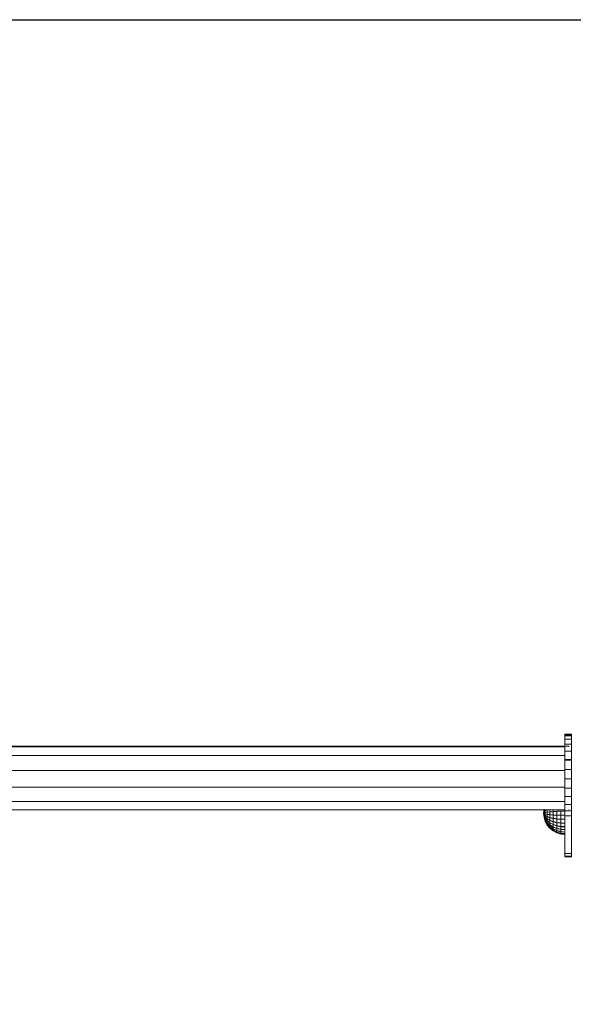
# Model space of a CAD drawing. Units: inches. Extents: x 10 to 3020, y 7 to 2135.
# Drawn here: x 2414 to 2583, y 1677 to 1979 of the extents above; entities that cross this region are included whole.
import ezdxf

# ---------------------------------------------------------------- set-up
doc = ezdxf.new("R2010")
doc.units = ezdxf.units.IN
doc.header["$MEASUREMENT"] = 0

# ---------------------------------------------------------------- blocks, each defined once
blk = doc.blocks.new('1027_DWG-671923-West')
at = {"lineweight": 9}
for p, q in [((20289.89, 728.62), (20289.89, 728.82)), ((20291.89, 728.82), (20289.89, 728.82)), ((20289.89, 728.82), (20289.89, 728.4)), ((20291.89, 728.62), (20289.89, 728.62)), ((20289.89, 728.4), (20289.89, 727.37)), ((20291.89, 728.4), (20289.89, 728.4)), ((20289.89, 708.16), (20289.89, 727.74)), ((20289.89, 707.56), (20289.89, 727.74)), ((20289.89, 727.37), (20289.89, 725.79)), ((20291.89, 727.37), (20289.89, 727.37)), ((20291.89, 728.62), (20291.89, 728.82)), ((20291.89, 728.82), (20291.89, 728.4)), ((20291.89, 728.4), (20291.89, 727.37)), ((20291.89, 727.37), (20291.89, 725.79)), ((20291.1, 725.14), (19987.59, 725.14)), ((20289.89, 725.01), (19989.25, 725.01)), ((20289.89, 725.79), (20289.89, 723.7)), ((20291.89, 725.79), (20289.89, 725.79)), ((20291.1, 725.01), (20291.1, 725.14)), ((20291.89, 725.79), (20291.89, 723.7)), ((20289.89, 722.32), (19989.25, 722.32)), ((20289.89, 721.13), (20289.89, 723.7)), ((20291.89, 723.7), (20289.89, 723.7)), ((20291.89, 721.13), (20291.89, 723.7)), ((20289.89, 720.89), (20289.89, 721.13)), ((20291.89, 721.13), (20289.89, 721.13)), ((20289.89, 720.89), (20289.89, 718.04)), ((20291.89, 720.89), (20289.89, 720.89)), ((20291.89, 721.13), (20291.89, 720.89)), ((20291.89, 720.89), (20291.89, 718.04)), ((20289.89, 717.77), (19989.25, 717.77)), ((20289.89, 718.04), (20289.89, 715.17)), ((20291.89, 718.04), (20289.89, 718.04)), ((20289.89, 715.17), (20289.89, 712.36)), ((20291.89, 715.17), (20289.89, 715.17)), ((20291.89, 718.04), (20291.89, 715.17)), ((20291.89, 715.17), (20291.89, 712.36)), ((20289.89, 712.6), (19989.25, 712.6)), ((20289.89, 712.36), (20289.89, 709.72)), ((20291.89, 712.36), (20289.89, 712.36)), ((20291.89, 712.36), (20291.89, 709.72)), ((20289.89, 711.11), (20289.89, 711.12)), ((20289.89, 709.72), (20289.89, 707.35)), ((20291.89, 709.72), (20289.89, 709.72)), ((20291.89, 709.72), (20291.89, 707.35)), ((20289.89, 708.18), (19989.25, 708.18)), ((20289.89, 707.35), (20289.89, 705.37)), ((20291.89, 707.35), (20289.89, 707.35)), ((20291.89, 707.35), (20291.89, 705.37)), ((20289.89, 705.7), (19989.25, 705.7)), ((20283.36, 704.61), (20283.48, 705.88)), ((20283.36, 704.61), (20283.48, 705.7)), ((20283.36, 704.61), (20283.47, 705.7)), ((20283.36, 704.61), (20283.47, 705.7)), ((20283.36, 704.61), (20283.47, 705.7)), ((20283.36, 704.61), (20283.48, 705.7)), ((20283.36, 704.61), (20283.48, 705.61)), ((20283.36, 704.61), (20283.48, 705.59)), ((20283.36, 704.61), (20283.48, 705.43)), ((20283.36, 704.61), (20283.48, 705.41)), ((20283.36, 704.61), (20283.48, 705.22)), ((20283.36, 704.61), (20283.48, 705.21)), ((20283.36, 704.61), (20283.48, 704.99)), ((20283.36, 704.61), (20283.48, 704.97)), ((20283.36, 704.61), (20283.48, 704.75)), ((20283.36, 704.61), (20283.48, 704.73)), ((20283.36, 704.61), (20283.48, 703.35)), ((20283.48, 704.02), (20283.36, 704.61)), ((20283.48, 704.26), (20283.36, 704.61)), ((20283.36, 704.61), (20283.48, 703.81)), ((20283.36, 704.61), (20283.48, 703.64)), ((20283.36, 704.61), (20283.48, 703.5)), ((20283.36, 704.61), (20283.48, 703.4)), ((20283.36, 704.61), (20283.48, 703.35)), ((20283.36, 704.61), (20283.48, 703.39)), ((20283.36, 704.61), (20283.48, 703.49)), ((20283.36, 704.61), (20283.48, 703.62)), ((20283.36, 704.61), (20283.48, 703.8)), ((20283.36, 704.61), (20283.48, 704)), ((20283.36, 704.61), (20283.48, 704.23)), ((20283.36, 704.61), (20283.48, 704.48)), ((20283.36, 704.61), (20283.48, 704.5)), ((20283.48, 705.21), (20283.86, 705.77)), ((20283.48, 705.74), (20283.48, 705.61)), ((20283.48, 705.59), (20283.48, 705.73)), ((20283.48, 705.61), (20283.48, 705.43)), ((20283.48, 705.41), (20283.48, 705.59)), ((20283.48, 705.43), (20283.48, 705.22)), ((20283.48, 705.21), (20283.48, 705.41)), ((20283.48, 704.99), (20283.86, 705.36)), ((20283.48, 704.97), (20283.86, 705.32)), ((20283.48, 705.22), (20283.48, 704.99)), ((20283.48, 704.97), (20283.48, 705.21)), ((20283.48, 704.99), (20283.48, 704.75)), ((20283.48, 704.73), (20283.48, 704.97)), ((20283.48, 704.75), (20283.86, 704.88)), ((20283.48, 704.73), (20283.86, 704.84)), ((20283.48, 704.75), (20283.48, 704.5)), ((20283.48, 704.48), (20283.48, 704.73)), ((20283.48, 704.26), (20283.48, 704.5)), ((20283.48, 704.5), (20283.86, 704.39)), ((20283.48, 704.23), (20283.48, 704.48)), ((20283.48, 704.48), (20283.86, 704.35)), ((20283.48, 704.02), (20283.48, 704.26)), ((20283.48, 704.26), (20283.86, 703.91)), ((20283.48, 704), (20283.48, 704.23)), ((20283.48, 704.23), (20283.86, 703.87)), ((20283.48, 704.02), (20283.48, 703.81)), ((20283.48, 704.02), (20283.86, 703.46)), ((20283.48, 703.8), (20283.48, 704)), ((20283.48, 704), (20283.86, 703.42)), ((20283.48, 703.81), (20283.48, 703.64)), ((20283.48, 703.81), (20283.86, 703.05)), ((20283.48, 703.62), (20283.48, 703.8)), ((20283.48, 703.8), (20283.86, 703.01)), ((20283.48, 703.64), (20283.48, 703.5)), ((20283.48, 703.64), (20283.86, 702.7)), ((20283.48, 703.49), (20283.48, 703.62)), ((20283.48, 703.62), (20283.86, 702.67)), ((20283.48, 703.5), (20283.48, 703.4)), ((20283.48, 703.5), (20283.86, 702.42)), ((20283.48, 703.39), (20283.48, 703.49)), ((20283.48, 703.49), (20283.86, 702.4)), ((20283.48, 703.4), (20283.48, 703.35)), ((20283.48, 703.4), (20283.86, 702.23)), ((20283.48, 703.35), (20283.48, 703.39)), ((20283.48, 703.39), (20283.86, 702.22)), ((20283.48, 703.35), (20283.86, 702.13)), ((20283.48, 703.35), (20283.48, 703.35)), ((20283.48, 703.35), (20283.86, 702.13)), ((20283.86, 705.81), (20283.86, 705.36)), ((20283.86, 705.32), (20283.86, 705.77)), ((20283.86, 705.36), (20284.46, 705.7)), ((20283.86, 705.32), (20284.46, 705.64)), ((20283.86, 705.36), (20283.86, 704.88)), ((20283.86, 704.84), (20283.86, 705.32)), ((20283.86, 704.88), (20284.46, 705)), ((20283.86, 704.84), (20284.46, 704.94)), ((20283.86, 704.88), (20283.86, 704.39)), ((20283.86, 704.35), (20283.86, 704.84)), ((20283.86, 703.91), (20283.86, 704.39)), ((20283.86, 704.39), (20284.46, 704.29)), ((20283.86, 703.87), (20283.86, 704.35)), ((20283.86, 704.35), (20284.46, 704.23)), ((20283.86, 703.46), (20283.86, 703.91)), ((20283.86, 703.91), (20284.46, 703.59)), ((20283.86, 703.42), (20283.86, 703.87)), ((20283.86, 703.87), (20284.46, 703.53)), ((20283.86, 703.46), (20283.86, 703.05)), ((20283.86, 703.46), (20284.46, 702.93)), ((20283.86, 703.01), (20283.86, 703.42)), ((20283.86, 703.42), (20284.46, 702.88)), ((20284.46, 705.7), (20284.46, 705)), ((20284.46, 704.94), (20284.46, 705.64)), ((20284.46, 705), (20285.27, 705.11)), ((20284.46, 704.94), (20285.27, 705.03)), ((20284.46, 705), (20284.46, 704.29)), ((20284.46, 704.23), (20284.46, 704.94)), ((20284.46, 703.59), (20284.46, 704.29)), ((20284.46, 704.29), (20285.27, 704.2)), ((20284.46, 703.53), (20284.46, 704.23)), ((20284.46, 704.23), (20285.27, 704.12)), ((20284.46, 702.93), (20284.46, 703.59)), ((20284.46, 703.59), (20285.27, 703.31)), ((20284.46, 702.88), (20284.46, 703.53)), ((20284.46, 703.53), (20285.27, 703.24)), ((20285.27, 705.03), (20285.27, 705.7)), ((20285.27, 705.7), (20285.27, 705.11)), ((20285.27, 705.11), (20286.26, 705.19)), ((20285.27, 705.11), (20285.27, 704.2)), ((20285.27, 705.03), (20286.26, 705.1)), ((20285.27, 704.12), (20285.27, 705.03)), ((20285.27, 703.31), (20285.27, 704.2)), ((20285.27, 704.2), (20286.26, 704.13)), ((20285.27, 703.24), (20285.27, 704.12)), ((20285.27, 704.12), (20286.26, 704.04)), ((20285.27, 702.47), (20285.27, 703.31)), ((20285.27, 703.31), (20286.26, 703.08)), ((20285.27, 702.4), (20285.27, 703.24)), ((20285.27, 703.24), (20286.26, 702.99)), ((20286.26, 705.1), (20286.26, 705.7)), ((20286.26, 705.19), (20287.39, 705.26)), ((20286.26, 705.19), (20286.26, 704.13)), ((20286.26, 705.1), (20287.39, 705.15)), ((20286.26, 704.04), (20286.26, 705.1)), ((20286.26, 703.08), (20286.26, 704.13)), ((20286.26, 704.13), (20287.39, 704.07)), ((20286.26, 702.99), (20286.26, 704.04)), ((20286.26, 704.04), (20287.39, 703.97)), ((20286.26, 702.1), (20286.26, 703.08)), ((20286.26, 703.08), (20287.39, 702.91)), ((20287.39, 705.26), (20288.62, 705.3)), ((20287.39, 705.26), (20287.39, 704.07)), ((20287.39, 702.91), (20287.39, 704.07)), ((20287.39, 704.07), (20288.62, 704.04)), ((20288.62, 705.3), (20289.89, 705.31)), ((20288.62, 705.3), (20288.62, 704.04)), ((20288.62, 702.81), (20288.62, 704.04)), ((20288.62, 704.04), (20289.89, 704.03)), ((20289.89, 705.37), (20289.89, 703.86)), ((20291.89, 705.37), (20289.89, 705.37)), ((20289.89, 703.86), (20289.89, 692.33)), ((20291.89, 703.86), (20289.89, 703.86)), ((20291.1, 705.82), (20291.1, 705.7)), ((20291.89, 705.37), (20291.89, 703.86)), ((20291.89, 703.86), (20291.89, 692.33)), ((20283.86, 703.05), (20283.86, 702.7)), ((20283.86, 703.05), (20284.46, 702.34)), ((20283.86, 702.67), (20283.86, 703.01)), ((20283.86, 703.01), (20284.46, 702.29)), ((20283.86, 702.7), (20283.86, 702.42)), ((20283.86, 702.7), (20284.46, 701.83)), ((20283.86, 702.4), (20283.86, 702.67)), ((20283.86, 702.67), (20284.46, 701.79)), ((20283.86, 702.42), (20283.86, 702.23)), ((20283.86, 702.42), (20284.46, 701.43)), ((20283.86, 702.22), (20283.86, 702.4)), ((20283.86, 702.4), (20284.46, 701.4)), ((20283.86, 702.23), (20283.86, 702.13)), ((20283.86, 702.23), (20284.46, 701.15)), ((20283.86, 702.13), (20283.86, 702.22)), ((20283.86, 702.22), (20284.46, 701.13)), ((20283.86, 702.13), (20284.46, 701)), ((20283.86, 702.13), (20283.86, 702.13)), ((20283.86, 702.13), (20284.46, 701.01)), ((20284.46, 702.93), (20284.46, 702.34)), ((20284.46, 702.93), (20285.27, 702.47)), ((20284.46, 702.29), (20284.46, 702.88)), ((20284.46, 702.88), (20285.27, 702.4)), ((20284.46, 702.34), (20284.46, 701.83)), ((20284.46, 702.34), (20285.27, 701.72)), ((20284.46, 701.79), (20284.46, 702.29)), ((20284.46, 702.29), (20285.27, 701.65)), ((20284.46, 701.83), (20284.46, 701.43)), ((20284.46, 701.83), (20285.27, 701.07)), ((20284.46, 701.4), (20284.46, 701.79)), ((20284.46, 701.79), (20285.27, 701.02)), ((20284.46, 701.43), (20284.46, 701.15)), ((20284.46, 701.43), (20285.27, 700.56)), ((20284.46, 701.13), (20284.46, 701.4)), ((20284.46, 701.4), (20285.27, 700.52)), ((20284.46, 701.15), (20284.46, 701.01)), ((20284.46, 701.15), (20285.27, 700.21)), ((20284.46, 701), (20284.46, 701.13)), ((20284.46, 701.13), (20285.27, 700.18)), ((20284.46, 701.01), (20284.46, 701)), ((20284.46, 701.01), (20285.27, 700.02)), ((20284.46, 701), (20285.27, 700.02)), ((20285.27, 702.47), (20285.27, 701.72)), ((20285.27, 702.47), (20286.26, 702.1)), ((20285.27, 701.65), (20285.27, 702.4)), ((20285.27, 702.4), (20286.26, 702.01)), ((20285.27, 701.72), (20285.27, 701.07)), ((20285.27, 701.72), (20286.26, 701.21)), ((20285.27, 701.02), (20285.27, 701.65)), ((20285.27, 701.65), (20286.26, 701.13)), ((20285.27, 701.07), (20285.27, 700.56)), ((20285.27, 701.07), (20286.26, 700.45)), ((20285.27, 700.52), (20285.27, 701.02)), ((20285.27, 701.02), (20286.26, 700.39)), ((20285.27, 700.56), (20285.27, 700.21)), ((20285.27, 700.56), (20286.26, 699.85)), ((20285.27, 700.18), (20285.27, 700.52)), ((20285.27, 700.52), (20286.26, 699.8)), ((20285.27, 700.21), (20285.27, 700.02)), ((20285.27, 700.21), (20286.26, 699.43)), ((20285.27, 700.02), (20285.27, 700.18)), ((20285.27, 700.18), (20286.26, 699.41)), ((20286.26, 702.01), (20286.26, 702.99)), ((20286.26, 702.99), (20287.39, 702.81)), ((20286.26, 702.1), (20286.26, 701.21)), ((20286.26, 702.1), (20287.39, 701.82)), ((20286.26, 701.13), (20286.26, 702.01)), ((20286.26, 702.01), (20287.39, 701.72)), ((20286.26, 701.21), (20286.26, 700.45)), ((20286.26, 701.21), (20287.39, 700.83)), ((20286.26, 700.39), (20286.26, 701.13)), ((20286.26, 701.13), (20287.39, 700.75)), ((20286.26, 700.45), (20286.26, 699.85)), ((20286.26, 700.45), (20287.39, 699.98)), ((20286.26, 699.8), (20286.26, 700.39)), ((20286.26, 700.39), (20287.39, 699.92)), ((20287.39, 701.82), (20287.39, 702.91)), ((20287.39, 702.91), (20288.62, 702.81)), ((20287.39, 701.72), (20287.39, 702.81)), ((20287.39, 702.81), (20288.5, 702.71)), ((20287.39, 701.82), (20287.39, 700.83)), ((20287.39, 701.82), (20288.62, 701.64)), ((20287.39, 700.75), (20287.39, 701.72)), ((20287.39, 701.72), (20288.62, 701.55)), ((20287.39, 700.83), (20287.39, 699.98)), ((20287.39, 700.83), (20288.62, 700.59)), ((20287.39, 699.92), (20287.39, 700.75)), ((20287.39, 700.75), (20288.62, 700.51)), ((20288.62, 701.64), (20288.62, 702.81)), ((20288.62, 702.81), (20289.89, 702.77)), ((20288.62, 701.64), (20288.62, 700.59)), ((20288.62, 701.64), (20289.89, 701.59)), ((20288.62, 700.51), (20288.62, 701.55)), ((20288.62, 701.55), (20289.77, 701.49)), ((20288.62, 700.59), (20288.62, 699.7)), ((20288.62, 700.59), (20289.89, 700.52)), ((20288.62, 699.63), (20288.62, 700.51)), ((20288.62, 700.51), (20289.89, 700.43)), ((20285.27, 700.02), (20286.26, 699.21)), ((20285.27, 700.02), (20285.27, 700.02)), ((20285.27, 700.02), (20286.26, 699.22)), ((20286.26, 699.85), (20286.26, 699.43)), ((20286.26, 699.85), (20287.39, 699.32)), ((20286.26, 699.41), (20286.26, 699.8)), ((20286.26, 699.8), (20287.39, 699.27)), ((20286.26, 699.43), (20286.26, 699.22)), ((20286.26, 699.43), (20287.39, 698.86)), ((20286.26, 699.21), (20286.26, 699.41)), ((20286.26, 699.41), (20287.39, 698.83)), ((20286.26, 699.22), (20286.26, 699.21)), ((20286.26, 699.22), (20287.39, 698.62)), ((20286.26, 699.21), (20287.39, 698.61)), ((20286.26, 699.21), (20287.39, 698.62)), ((20287.39, 699.98), (20287.39, 699.32)), ((20287.39, 699.98), (20288.62, 699.7)), ((20287.39, 699.27), (20287.39, 699.92)), ((20287.39, 699.92), (20288.62, 699.63)), ((20287.39, 699.32), (20287.39, 698.86)), ((20287.39, 699.32), (20288.62, 698.99)), ((20287.39, 698.83), (20287.39, 699.27)), ((20287.39, 699.27), (20288.62, 698.94)), ((20287.39, 698.86), (20287.39, 698.62)), ((20287.39, 698.86), (20288.62, 698.5)), ((20287.39, 698.61), (20287.39, 698.83)), ((20287.39, 698.83), (20288.62, 698.47)), ((20287.39, 698.62), (20287.39, 698.61)), ((20287.39, 698.62), (20288.62, 698.5)), ((20287.39, 698.62), (20288.62, 698.25)), ((20287.39, 698.61), (20288.62, 698.24)), ((20288.62, 699.7), (20288.62, 698.99)), ((20288.62, 699.7), (20289.89, 699.6)), ((20288.62, 698.94), (20288.62, 699.63)), ((20288.62, 699.63), (20289.89, 699.53)), ((20288.62, 698.99), (20288.62, 698.5)), ((20288.62, 698.99), (20289.89, 698.88)), ((20288.62, 698.47), (20288.62, 698.94)), ((20288.62, 698.94), (20289.89, 698.83)), ((20288.62, 698.5), (20288.62, 698.25)), ((20288.62, 698.5), (20289.89, 698.38)), ((20288.62, 698.24), (20288.62, 698.47)), ((20288.62, 698.47), (20289.89, 698.11)), ((20288.62, 698.47), (20289.89, 698.35)), ((20288.62, 698.25), (20288.62, 698.24)), ((20288.62, 698.25), (20289.89, 698.12)), ((20288.62, 698.24), (20289.89, 698.11)), ((20289.89, 698.12), (20289.89, 698.11)), ((20289.89, 692.33), (20289.89, 691.44)), ((20291.89, 692.33), (20289.89, 692.33)), ((20289.89, 691.24), (20289.89, 691.66)), ((20289.89, 691.44), (20289.89, 691.24)), ((20291.89, 691.44), (20289.89, 691.44)), ((20291.89, 691.24), (20289.89, 691.24)), ((20291.89, 692.33), (20291.89, 691.44)), ((20291.89, 691.24), (20291.89, 691.66)), ((20291.89, 691.44), (20291.89, 691.24))]:
    blk.add_line(p, q, dxfattribs=at)

msp = doc.modelspace()

# ---------------------------------------------------------------- linework, layer by layer
msp.add_lwpolyline([(232.91, 1978.59), (2896.91, 1978.59), (2896.91, 873.59), (232.91, 873.59)], close=True)

# ---------------------------------------------------------------- block references
at = {"lineweight": 9}
msp.add_blockref('1027_DWG-671923-West', (-17709.14, 1030.77), dxfattribs=at)

doc.saveas('drawing.dxf')
